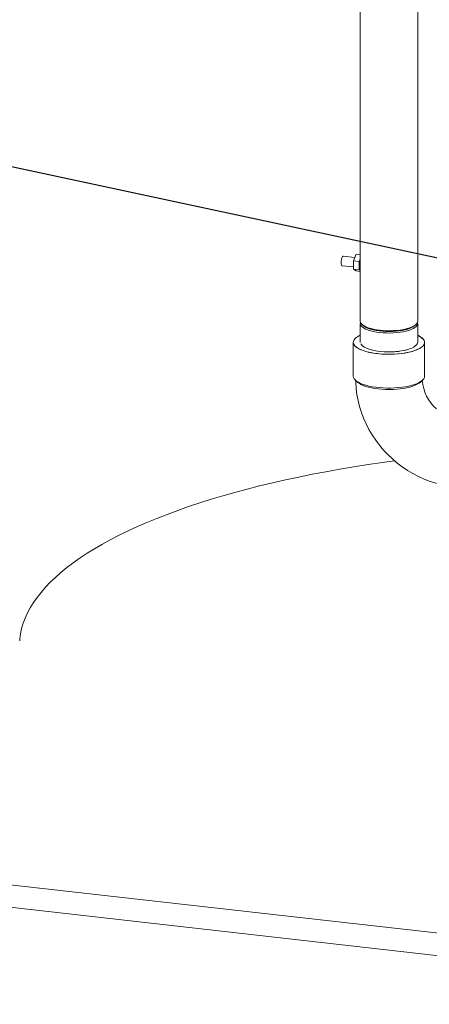
# Model space of a CAD drawing. Units: millimetres. Extents: x 162 to 5767, y 109 to 8200.
# Drawn here: x 3789 to 4133, y 4376 to 5203 of the extents above; entities that cross this region are included whole.
import ezdxf

# ---------------------------------------------------------------- set-up
doc = ezdxf.new("R2010")
doc.units = ezdxf.units.MM
doc.header["$LTSCALE"] = 20
doc.linetypes.add('SLD-Solid', pattern=[0])
doc.layers.add('SLD-0', color=7, linetype='SLD-Solid')
doc.styles.get("Standard").update_dxf_attribs({"font": 'ARIAL.TTF'})
doc.dimstyles.new('SLDDIMSTYLE6', dxfattribs={"dimtxt": 0, "dimasz": 50, "dimexe": 0, "dimexo": 0.0625, "dimgap": 0, "dimtad": 0, "dimtih": 1, "dimtoh": 1, "dimdec": 0, "dimrnd": 1e-09, "dimzin": 0, "dimdsep": 46, "dimtxsty": 'Standard', "dimsah": 1, "dimcen": 0.09, "dimadec": 0, "dimazin": 0, "dimtfac": 50, "dimtdec": 0, "dimtofl": 0, "dimtmove": 0, "dimatfit": 3, "dimfxl": 0, "dimfrac": 2, "dimtolj": 1, "dimtzin": 0, "dimarcsym": 0})

msp = doc.modelspace()

# ---------------------------------------------------------------- linework, layer by layer
at = {"color": 7, "linetype": 'SLD-Solid', "lineweight": 0}
for p, q in [((4074.8759777, 5593.551516), (4074.8759777, 4949.6129702)), ((4123.1759755, 4949.6129703), (4123.1759755, 5593.551516)), ((4069.3330763, 5000.4187332), (4071.4214196, 5006.0086172)), ((4071.4214196, 5006.0086172), (4074.8759695, 5005.6179414)), ((4070.3278755, 5003.0814918), (4060.50711, 5004.1921244)), ((4069.3330763, 5000.4187332), (4074.0679869, 4999.883261)), ((4069.3330763, 4993.3424459), (4069.3330763, 5000.4187332)), ((4074.0679869, 4999.883261), (4074.8759705, 5002.0460343)), ((4074.0679869, 4992.8069738), (4074.0679869, 4999.883261)), ((4059.6081187, 4996.2428061), (4069.3330695, 4995.1430092)), ((4069.3330763, 4993.3424459), (4074.0679869, 4992.8069738)), ((4071.4214196, 4991.8560427), (4069.3330763, 4993.3424459)), ((4071.4214196, 4991.8560427), (4074.8759695, 4991.4653668)), ((4074.8759705, 4992.2318877), (4074.0679869, 4992.8069738)), ((4074.8759777, 4947.727264), (4074.8759777, 4931.7937322)), ((4123.1759755, 4931.7937323), (4123.1759755, 4947.7272641)), ((4076.435713, 4946.7668664), (4077.3711339, 4945.9417511)), ((4120.6808209, 4945.9417508), (4121.6162292, 4946.7668659)), ((4069.0259787, 4931.7937319), (4069.0259787, 4903.4153035)), ((4129.0259744, 4903.4153042), (4129.0259744, 4931.7937326)), ((4070.9635469, 4899.8797695), (4072.8343753, 4898.2297659)), ((4125.21757, 4898.2297669), (4127.0884006, 4899.8797706)), ((3602.4622062, 4496.2658828), (4502.0960733, 4394.5260826)), ((3602.4622062, 4477.40972), (4502.0960733, 4375.6699198))]:
    msp.add_line(p, q, dxfattribs=at)
at = {"color": 7, "linetype": 'SLD-Solid', "lineweight": 0, "flags": 128}
for points in [[(4058.77248, 4998.9548212), (4058.8295749, 5000.1224698), (4058.9957865, 5001.2986458), (4059.2563462, 5002.3787007), (4059.5881021, 5003.2667211), (4059.9615761, 5003.883843), (4060.3435836, 5004.1750963), (4060.50711, 5004.1921244)], [(4059.6081187, 4996.2428061), (4059.5881021, 4996.2456181), (4059.2563462, 4996.4817385), (4058.9957865, 4997.0497939), (4058.8295749, 4997.8993641), (4058.77248, 4998.9548212)], [(4074.8759777, 4949.6129702), (4074.8911094, 4949.3280053), (4075.170123, 4948.360371), (4075.7970073, 4947.411003), (4076.7626402, 4946.4937424), (4078.052899, 4945.6219695), (4079.6490115, 4944.8083928), (4081.5276676, 4944.0648796), (4083.6614897, 4943.4022694), (4086.0193684, 4942.8302243), (4088.5669161, 4942.357087), (4091.2669707, 4941.9897574), (4094.0801694, 4941.7335919), (4096.9654979, 4941.592324), (4099.88087, 4941.568016), (4102.7837678, 4941.6610224), (4105.6318802, 4941.8699842), (4108.3836519, 4942.1918578), (4110.9989775, 4942.6219472), (4113.4397048, 4943.1539817), (4115.6702431, 4943.7802032), (4117.6580723, 4944.4914796), (4119.3742086, 4945.2774381), (4120.7936275, 4946.1266178), (4121.8956088, 4947.0266383)], [(4075.0421707, 4948.6700742), (4074.9640308, 4948.4140891), (4074.8911094, 4947.4422991), (4075.170123, 4946.4746648), (4075.7970073, 4945.5252968), (4076.7626402, 4944.6080362), (4078.052899, 4943.7362633), (4079.6490115, 4942.9226866), (4081.5276676, 4942.1791734), (4083.6614897, 4941.5165632), (4086.0193684, 4940.9445181), (4088.5669161, 4940.4713808), (4091.2669707, 4940.1040512), (4094.0801694, 4939.8478857), (4096.9654979, 4939.7066178), (4099.88087, 4939.6823098), (4102.7837678, 4939.7753162), (4105.6318802, 4939.984278), (4108.3836519, 4940.3061516), (4110.9989775, 4940.736241), (4113.4397048, 4941.2682755), (4115.6702431, 4941.894497), (4117.6580723, 4942.6057734), (4119.3742086, 4943.3917319), (4120.7936275, 4944.2409116), (4121.8956088, 4945.1409321)], [(4077.3711339, 4945.9417511), (4078.4252385, 4945.1497083), (4079.8791955, 4944.3325276), (4081.6233923, 4943.5810986), (4083.6313907, 4942.9068128), (4085.8727742, 4942.3198892), (4088.3135198, 4941.8292298), (4090.9166766, 4941.4422668), (4093.6427587, 4941.1648694), (4096.4504306, 4941.001244), (4099.2971629, 4940.9538676), (4102.1397718, 4941.0234611), (4104.9351836, 4941.2089674), (4107.6410111, 4941.5075767), (4110.2162491, 4941.9147604), (4112.6218548, 4942.4243468), (4114.8213586, 4943.0286108), (4116.7814249, 4943.7183923), (4118.4723398, 4944.4832349), (4119.8684569, 4945.3115458), (4120.6808209, 4945.9417508)], [(4123.1759688, 4937.7264812), (4124.7639925, 4936.931332), (4126.2795284, 4935.9736258), (4127.4755439, 4934.9669139), (4128.3380245, 4933.9229981), (4128.8568343, 4932.8541203), (4129.0259061, 4931.77281), (4128.8432582, 4930.6917449), (4128.3110277, 4929.6235998), (4127.4354615, 4928.5808971), (4126.2268158, 4927.5758624), (4124.6992698, 4926.6202778), (4122.8707259, 4925.7253475), (4120.7626256, 4924.9015631), (4118.3996851, 4924.1585831), (4115.8095915, 4923.5051197), (4113.0227357, 4922.9488316), (4110.0717833, 4922.4962416), (4106.9913249, 4922.1526567), (4103.8174806, 4921.9221038), (4100.5874638, 4921.8072875), (4097.3391339, 4921.809553), (4094.1105761, 4921.9288744), (4090.9396565, 4922.1638519), (4087.8635394, 4922.5117307), (4084.9182928, 4922.9684319), (4082.1384514, 4923.5286016), (4079.5565916, 4924.1856737), (4077.2029829, 4924.9319435), (4075.1052414, 4925.7586612), (4073.2879465, 4926.6561341), (4071.7724106, 4927.6138403), (4070.5763951, 4928.6205522), (4069.7139287, 4929.6644665), (4069.1951189, 4930.7333442), (4069.0260329, 4931.8146562), (4069.2086809, 4932.8957212), (4069.7409113, 4933.9638663), (4070.6164775, 4935.006569), (4070.6164775, 4935.006569)], [(4070.6164775, 4935.006569), (4069.6547596, 4933.8306932), (4069.1202268, 4932.5869637), (4069.0632749, 4931.2951955), (4069.3665008, 4930.2904373), (4069.9730754, 4929.3008779), (4072.1219715, 4927.3693698), (4073.6317329, 4926.4691752), (4075.4126281, 4925.6256233), (4077.3989734, 4924.8631522), (4079.6068221, 4924.1714225), (4082.716356, 4923.4005367), (4086.0027701, 4922.7850383), (4089.3874622, 4922.323903), (4092.9147347, 4922.0033475), (4096.6462879, 4921.8251517), (4100.5215877, 4921.8061669), (4103.5358586, 4921.9072413), (4106.5045362, 4922.1094323), (4112.2990593, 4922.8257337), (4114.9996454, 4923.3289859), (4117.5303071, 4923.9226196), (4119.8177076, 4924.5847339), (4121.8928966, 4925.3206815), (4124.2055548, 4926.3571935), (4126.052064, 4927.4526668), (4127.4354615, 4928.5808971), (4128.3971232, 4929.7566558), (4128.9317122, 4931.0005024), (4128.9886641, 4932.2922706), (4128.6854524, 4933.2970272), (4128.0788777, 4934.2865867), (4125.9299675, 4936.2180963), (4124.4202061, 4937.1182909), (4123.1759772, 4937.7076437)], [(4122.8985852, 4931.412497), (4122.684458, 4930.6640153), (4122.0886463, 4929.7034619), (4121.1432336, 4928.7745943), (4119.8625514, 4927.8914931), (4118.2660015, 4927.0675466), (4116.3777835, 4926.3152451), (4114.2265437, 4925.6459906), (4111.8448753, 4925.0699297), (4109.2688882, 4924.5957947), (4106.5376215, 4924.2307741), (4103.6924879, 4923.9803995), (4100.7766111, 4923.8484674), (4097.8342122, 4923.8369766), (4094.9098605, 4923.9461036), (4092.0479116, 4924.1741918), (4089.2917533, 4924.5177833), (4086.6831505, 4924.9716712), (4084.2616464, 4925.5289759), (4082.0639584, 4926.1812474), (4080.1233904, 4926.9185988), (4078.4693669, 4927.729852), (4077.1269635, 4928.6027094), (4076.1165283, 4929.5239398), (4075.4533819, 4930.479577), (4075.3590216, 4930.6839015)], [(4129.0259744, 4903.4153042), (4129.0259061, 4903.3943815), (4128.8432582, 4902.3133165), (4128.3110277, 4901.2451714), (4127.4354615, 4900.2024687), (4126.2268158, 4899.197434), (4124.6992698, 4898.2418494), (4122.8707259, 4897.3469191), (4120.7626256, 4896.5231346), (4118.3996851, 4895.7801547), (4115.8095915, 4895.1266912), (4113.0227357, 4894.5704031), (4110.0717833, 4894.1178131), (4106.9913249, 4893.7742283), (4103.8174806, 4893.5436754), (4100.5874638, 4893.4288591), (4097.3391339, 4893.4311245), (4094.1105761, 4893.550446), (4090.9396565, 4893.7854235), (4087.8635394, 4894.1333022), (4084.9182928, 4894.5900034), (4082.1384514, 4895.1501732), (4079.5565916, 4895.8072452), (4077.2029829, 4896.553515), (4075.1052414, 4897.3802328), (4073.2879465, 4898.2777056), (4071.7724106, 4899.2354119), (4070.5763951, 4900.2421238), (4069.7139287, 4901.286038), (4069.1951189, 4902.3549158), (4069.0259787, 4903.4153035)], [(4069.0259787, 4903.4153035), (4069.1951189, 4902.3549158), (4069.7139287, 4901.286038), (4070.5763951, 4900.2421238), (4071.7724106, 4899.2354119), (4073.2879465, 4898.2777056), (4075.1052414, 4897.3802328), (4077.2029829, 4896.553515), (4079.5565916, 4895.8072452), (4082.1384514, 4895.1501732), (4084.9182928, 4894.5900034), (4087.8635394, 4894.1333022), (4090.9396565, 4893.7854235), (4094.1105761, 4893.550446), (4097.3391339, 4893.4311245), (4100.5874638, 4893.4288591), (4103.8174806, 4893.5436754), (4106.9913249, 4893.7742283), (4110.0717833, 4894.1178131), (4113.0227357, 4894.5704031), (4115.8095915, 4895.1266912), (4118.3996851, 4895.7801547), (4120.7626256, 4896.5231346), (4122.8707259, 4897.3469191), (4124.6992698, 4898.2418494), (4126.2268158, 4899.197434), (4127.4354615, 4900.2024687), (4128.3110277, 4901.2451714), (4128.8432582, 4902.3133165), (4129.0259061, 4903.3943815), (4129.0259744, 4903.4153042)], [(4071.0571911, 4899.8962138), (4071.0877319, 4898.2985891), (4071.4356332, 4893.1968293), (4072.0887038, 4888.1035409), (4073.0452972, 4883.0324329), (4074.3024495, 4878.0015122), (4075.8560139, 4873.0295344), (4077.7007146, 4868.1346622), (4079.8301983, 4863.3349188), (4082.2369624, 4858.6479854), (4084.9125328, 4854.0911905), (4087.8474021, 4849.6813015), (4091.0311224, 4845.4347483), (4094.4523538, 4841.3667249), (4098.0988819, 4837.4929895), (4101.9576925, 4833.8276133), (4106.0148719, 4830.3843389), (4110.2557891, 4827.1761089), (4114.6651513, 4824.2152835), (4119.2269974, 4821.5129595), (4123.9246784, 4819.0796413), (4128.7409752, 4816.9245426), (4133.6581021, 4815.0560245), (4138.6577668, 4813.4818015), (4143.7212267, 4812.2077957), (4148.5850466, 4811.2853115)], [(4072.8343753, 4898.2297659), (4073.9155676, 4897.4001931), (4075.4605064, 4896.4889996), (4077.3017779, 4895.6411958), (4079.4162589, 4894.8674412), (4081.7773327, 4894.1774677), (4084.3553249, 4893.5799509), (4087.1178061, 4893.0824058), (4090.0300289, 4892.6910899), (4093.0553956, 4892.4109224), (4096.1558419, 4892.2454278), (4099.2923703, 4892.1966881), (4102.4255703, 4892.2653129), (4105.5159999, 4892.4504429), (4108.5248283, 4892.7497479), (4111.4141903, 4893.1594652), (4114.1477641, 4893.6744423), (4116.6911831, 4894.2882009), (4119.0124409, 4894.993026), (4121.082357, 4895.780052), (4122.8749163, 4896.6393801), (4124.3675427, 4897.5602078), (4125.21757, 4898.2297669)], [(4090.0300289, 4892.6910899), (4087.1178061, 4893.0824058), (4084.3553249, 4893.5799509), (4081.7773327, 4894.1774677), (4079.4162589, 4894.8674412), (4077.3017779, 4895.6411958), (4075.4605064, 4896.4889996), (4073.9155676, 4897.4001931), (4072.8343753, 4898.2297659)], [(4125.21757, 4898.2297669), (4124.3675427, 4897.5602078), (4122.8749163, 4896.6393801), (4121.082357, 4895.780052), (4119.0124409, 4894.993026), (4116.6911831, 4894.2882009), (4114.1477641, 4893.6744423), (4111.4141903, 4893.1594652), (4108.5248283, 4892.7497479), (4105.5159999, 4892.4504429), (4102.4255703, 4892.2653129), (4099.2923703, 4892.1966881), (4096.1558419, 4892.2454278), (4093.0553956, 4892.4109224), (4090.0300289, 4892.6910899)], [(3788.5433776, 4681.0700716), (3788.6630425, 4682.5752728), (3789.2493079, 4686.9872208), (3790.1860507, 4691.3924466), (3791.4726324, 4695.7878488), (3793.1081224, 4700.1703491), (3795.0913947, 4704.5368621), (3797.4210361, 4708.8843297), (3800.0954438, 4713.209693), (3803.1126962, 4717.5099199), (3806.4706952, 4721.7819906), (3810.1671078, 4726.0229017), (3814.199287, 4730.2296815), (3818.5644701, 4734.3993683), (3823.2595277, 4738.5290421), (3828.2811903, 4742.6157997), (3833.6259115, 4746.6567754), (3839.2899799, 4750.6491264), (3845.2693805, 4754.5900521), (3851.5599434, 4758.4767853), (3858.1572263, 4762.3065999), (3865.0566292, 4766.076801), (3872.2532893, 4769.7847441), (3879.7421345, 4773.427827), (3887.5179217, 4777.0034954), (3895.5752198, 4780.509227), (3903.9083255, 4783.9425723), (3912.5114134, 4787.3011162), (3921.3784331, 4790.5825009), (3930.5031652, 4793.784419), (3939.8792029, 4796.9046264), (3949.4999752, 4799.940934), (3959.358686, 4802.89121), (3969.4484598, 4805.753368), (3979.7622058, 4808.5254195), (3990.2926453, 4811.2054078), (4001.0324255, 4813.7914578), (4011.9739869, 4816.281739), (4023.1096492, 4818.6745184), (4034.4315914, 4820.9681103), (4045.9318524, 4823.1609079), (4057.6023964, 4825.2513547), (4069.4349918, 4827.2380109), (4081.4213599, 4829.1194523), (4093.5530451, 4830.8943904), (4103.7673712, 4832.2911759)]]:
    msp.add_lwpolyline(points, dxfattribs=at)
at = {"color": 7, "linetype": 'SLD-Solid', "lineweight": 0}
for centre, radius, start, end in [((4119.5436888, 4949.8010486), 3.6371527, 310.2885735181, 357.0358953845), ((4119.8686268, 4947.7213019), 3.2813052, 308.1510284314, 16.8067434634), ((4080.6808004, 4923.9406546), 14.9581101, 112.834610351, 132.2861617153), ((4079.9306342, 4924.952438), 13.7054393, 111.6420778459, 132.812052853), ((4099.5667127, 4982.3704801), 58.5928847, 266.1651271651, 284.0648232641), ((4162.6338822, 4902.5763884), 35.6605316, 184.3540787768, 228.4112030631)]:
    msp.add_arc(centre, radius, start, end, dxfattribs=at)

# ---------------------------------------------------------------- leaders
at = {"layer": 'SLD-0'}
for points in [[(4096.8035995, 5349.9924864), (5196.0180667, 4642.757222)], [(4210.3028058, 4987.5576218), (3487.355581, 5142.3665623)]]:
    msp.add_leader(points, dimstyle='SLDDIMSTYLE6', dxfattribs=at)

doc.saveas('drawing.dxf')
